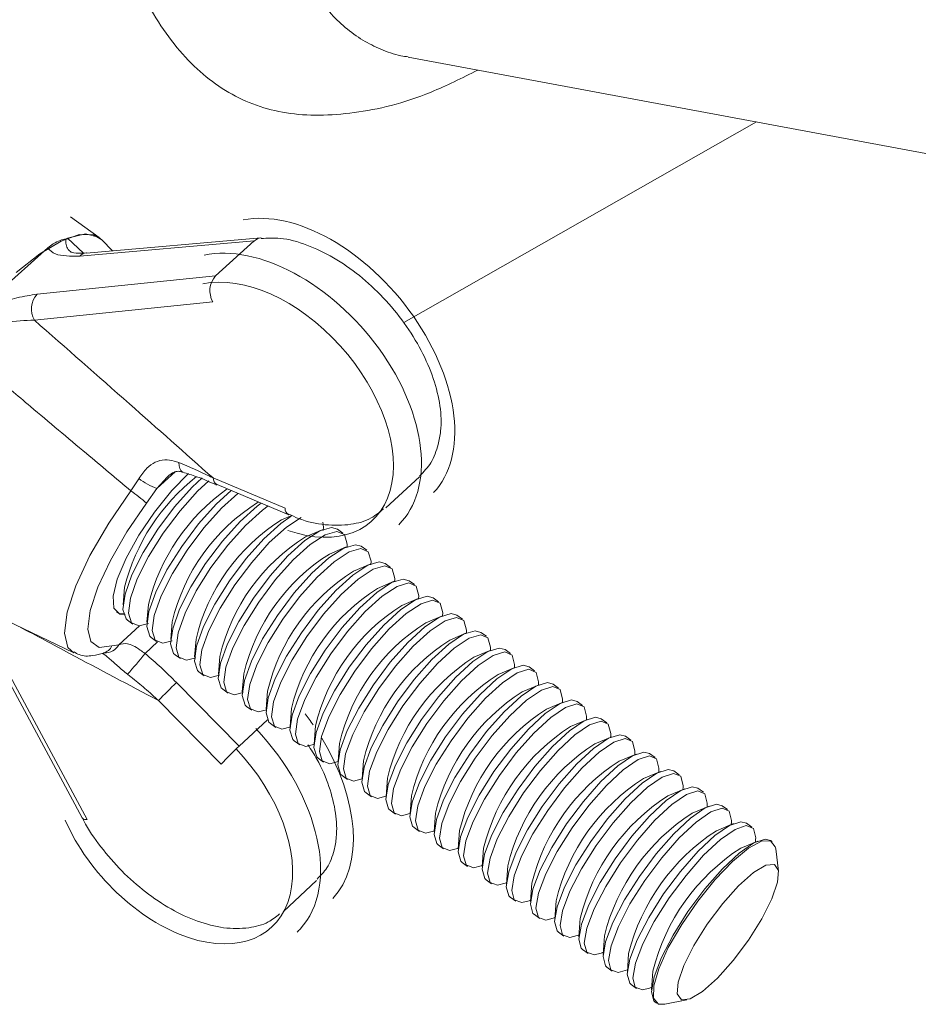
# Model space of a CAD drawing. Units: millimetres. Extents: x 0 to 8820, y 0 to 6237.
# Drawn here: x 1483 to 1610, y 1666 to 1805 of the extents above; entities that cross this region are included whole.
import ezdxf

# ---------------------------------------------------------------- set-up
doc = ezdxf.new("R2010")
doc.units = ezdxf.units.MM
doc.linetypes.add('SLD-Solid', pattern=[0])
doc.layers.add('ACO_DRAINAGE', color=7, linetype='SLD-Solid')

# ---------------------------------------------------------------- blocks, each defined once
blk = doc.blocks.new('ACO - 44344 - ISO')
at = {"layer": 'ACO_DRAINAGE', "linetype": 'SLD-Solid', "lineweight": 0}
for p, q in [((1342.59, 1696.28), (1548.67, 1657.95)), ((1341.98, 1658.87), (1391.69, 1687.15)), ((1299.08, 1670.85), (1295.04, 1673.75)), ((1297.15, 1671.37), (1294.63, 1670.77)), ((1299, 1670.9), (1297.15, 1671.37)), ((1293.71, 1670.36), (1290.7, 1668.55)), ((1296.27, 1671.27), (1293.71, 1670.36)), ((1294.4, 1670.69), (1294.63, 1670.77)), ((1294.63, 1670.77), (1296.85, 1668.67)), ((1298.28, 1671.24), (1296.27, 1671.27)), ((1320.91, 1670.37), (1296.33, 1668.24)), ((1321.87, 1670.8), (1297.29, 1668.67)), ((1299.43, 1670.55), (1298.28, 1671.24)), ((1299.43, 1670.55), (1299, 1670.9)), ((1300.94, 1668.98), (1299.43, 1670.55)), ((1320.91, 1670.37), (1315.47, 1665.45)), ((1291.84, 1669.38), (1281.9, 1660.48)), ((1290.7, 1668.55), (1287.37, 1665.9)), ((1290.33, 1662.85), (1315.47, 1665.45)), ((1315.09, 1661.78), (1289.94, 1659.21)), ((1310.31, 1639.13), (1310.34, 1638.66)), ((1310.34, 1638.66), (1310.43, 1638.28)), ((1310.43, 1638.28), (1310.58, 1637.99)), ((1303.54, 1635.15), (1304.67, 1636.85)), ((1309.76, 1637.81), (1307.2, 1635.47)), ((1308.64, 1637.08), (1307.2, 1635.47)), ((1311.68, 1637.58), (1309.33, 1635.17)), ((1310.58, 1637.99), (1310.79, 1637.81)), ((1310.79, 1637.81), (1310.86, 1637.78)), ((1310.86, 1637.78), (1310.89, 1637.77)), ((1312.19, 1635.66), (1313.58, 1636.97)), ((1315.13, 1636.95), (1325.27, 1632.7)), ((1339.47, 1632.74), (1344.21, 1637.12)), ((1307.2, 1635.47), (1305.74, 1633.39)), ((1309.7, 1632.89), (1312.19, 1635.66)), ((1312.95, 1635.11), (1314.51, 1636.57)), ((1315.65, 1636.03), (1315.69, 1636.02)), ((1315.69, 1636.02), (1325.81, 1631.77)), ((1300.42, 1630.6), (1303.54, 1635.15)), ((1309.33, 1635.17), (1306.89, 1632.15)), ((1310.47, 1632.34), (1312.95, 1635.11)), ((1315.55, 1633.24), (1317.68, 1635.18)), ((1316.32, 1632.69), (1318.63, 1634.78)), ((1305.74, 1633.39), (1302.98, 1629.37)), ((1307.33, 1629.74), (1309.7, 1632.89)), ((1313.07, 1630.47), (1315.55, 1633.24)), ((1313.83, 1629.92), (1316.32, 1632.69)), ((1318.92, 1630.81), (1321.32, 1632.97)), ((1321.32, 1632.97), (1321.9, 1633.41)), ((1321.57, 1633.55), (1321.41, 1633.48)), ((1322.08, 1632.42), (1322.87, 1633.01)), ((1306.89, 1632.15), (1304.67, 1628.89)), ((1308.09, 1629.19), (1310.47, 1632.34)), ((1319.68, 1630.27), (1322.08, 1632.42)), ((1324.68, 1630.55), (1326.12, 1631.55)), ((1326.21, 1631.68), (1324.78, 1631.07)), ((1325.45, 1630), (1327.55, 1631.37)), ((1325.77, 1631.79), (1325.81, 1631.77)), ((1297.77, 1626.04), (1300.42, 1630.6)), ((1305.27, 1626.45), (1307.33, 1629.74)), ((1310.7, 1627.31), (1313.07, 1630.47)), ((1311.46, 1626.76), (1313.83, 1629.92)), ((1316.43, 1628.04), (1318.92, 1630.81)), ((1317.2, 1627.49), (1319.68, 1630.27)), ((1322.29, 1628.39), (1324.68, 1630.55)), ((1323.05, 1627.84), (1325.45, 1630)), ((1330.16, 1629.5), (1331.81, 1629.98)), ((1330.58, 1630.7), (1330.66, 1630.04)), ((1330.66, 1630.04), (1330.64, 1629.53)), ((1331.81, 1629.98), (1332.64, 1629.74)), ((1333.4, 1629.19), (1332.64, 1629.74)), ((1302.98, 1629.37), (1300.65, 1625.34)), ((1304.67, 1628.89), (1302.87, 1625.65)), ((1306.03, 1625.9), (1308.09, 1629.19)), ((1319.8, 1625.61), (1322.29, 1628.39)), ((1328.05, 1628.12), (1330.16, 1629.5)), ((1330.48, 1629.65), (1328.16, 1628.65)), ((1328.82, 1627.57), (1330.92, 1628.95)), ((1330.92, 1628.95), (1332.57, 1629.43)), ((1332.57, 1629.43), (1333.63, 1628.97)), ((1333.63, 1628.97), (1334.02, 1627.62)), ((1308.63, 1624.02), (1310.7, 1627.31)), ((1314.06, 1624.88), (1316.43, 1628.04)), ((1314.82, 1624.33), (1317.2, 1627.49)), ((1320.57, 1625.06), (1323.05, 1627.84)), ((1325.66, 1625.96), (1328.05, 1628.12)), ((1326.42, 1625.41), (1328.82, 1627.57)), ((1331.43, 1625.69), (1333.53, 1627.07)), ((1333.87, 1627.23), (1331.54, 1626.23)), ((1333.53, 1627.07), (1335.18, 1627.55)), ((1334.02, 1627.62), (1334, 1627.13)), ((1334.3, 1626.52), (1335.94, 1627.01)), ((1335.18, 1627.55), (1336, 1627.32)), ((1335.94, 1627.01), (1337, 1626.55)), ((1336.77, 1626.77), (1336, 1627.32)), ((1267.27, 1625.8), (1295.49, 1612.32)), ((1295.78, 1621.76), (1297.77, 1626.04)), ((1302.87, 1625.65), (1301.62, 1622.7)), ((1303.69, 1623.3), (1305.27, 1626.45)), ((1304.45, 1622.75), (1306.03, 1625.9)), ((1309.4, 1623.47), (1311.46, 1626.76)), ((1317.43, 1622.45), (1319.8, 1625.61)), ((1323.18, 1623.18), (1325.66, 1625.96)), ((1329.04, 1623.53), (1331.43, 1625.69)), ((1332.19, 1625.14), (1334.3, 1626.52)), ((1337, 1626.55), (1337.38, 1625.21)), ((1300.65, 1625.34), (1298.88, 1621.56)), ((1312, 1621.59), (1314.06, 1624.88)), ((1312.76, 1621.04), (1314.82, 1624.33)), ((1318.19, 1621.9), (1320.57, 1625.06)), ((1323.94, 1622.63), (1326.42, 1625.41)), ((1329.8, 1622.98), (1332.19, 1625.14)), ((1334.8, 1623.26), (1336.91, 1624.65)), ((1337.26, 1624.81), (1334.92, 1623.81)), ((1336.91, 1624.65), (1338.55, 1625.13)), ((1337.38, 1625.21), (1337.36, 1624.73)), ((1337.67, 1624.1), (1339.31, 1624.58)), ((1338.55, 1625.13), (1339.37, 1624.9)), ((1339.31, 1624.58), (1340.36, 1624.13)), ((1340.13, 1624.35), (1339.37, 1624.9)), ((1302.72, 1620.55), (1303.69, 1623.3)), ((1307.05, 1620.87), (1308.63, 1624.02)), ((1307.81, 1620.32), (1309.4, 1623.47)), ((1320.8, 1620.02), (1323.18, 1623.18)), ((1326.55, 1620.75), (1329.04, 1623.53)), ((1327.32, 1620.2), (1329.8, 1622.98)), ((1332.41, 1621.09), (1334.8, 1623.26)), ((1335.57, 1622.71), (1337.67, 1624.1)), ((1340.36, 1624.13), (1340.74, 1622.79)), ((1340.74, 1622.79), (1340.73, 1622.33)), ((1294.55, 1618.02), (1295.78, 1621.76)), ((1298.88, 1621.56), (1297.8, 1618.26)), ((1301.62, 1622.7), (1301.04, 1620.28)), ((1302.66, 1621.56), (1302.45, 1619.05)), ((1303.48, 1620), (1304.45, 1622.75)), ((1310.41, 1618.44), (1312, 1621.59)), ((1315.37, 1619.16), (1317.43, 1622.45)), ((1316.13, 1618.61), (1318.19, 1621.9)), ((1321.57, 1619.46), (1323.94, 1622.63)), ((1333.18, 1620.54), (1335.57, 1622.71)), ((1338.18, 1620.83), (1340.28, 1622.22)), ((1340.65, 1622.39), (1338.31, 1621.39)), ((1338.95, 1620.28), (1341.05, 1621.67)), ((1340.28, 1622.22), (1341.92, 1622.7)), ((1341.05, 1621.67), (1342.69, 1622.15)), ((1341.92, 1622.7), (1342.74, 1622.47)), ((1342.69, 1622.15), (1343.73, 1621.71)), ((1343.51, 1621.93), (1342.74, 1622.47)), ((1343.73, 1621.71), (1344.11, 1620.36)), ((1301.04, 1620.28), (1301.16, 1618.58)), ((1302.43, 1618.42), (1302.72, 1620.55)), ((1303.19, 1617.87), (1303.48, 1620)), ((1306.08, 1618.12), (1307.05, 1620.87)), ((1306.84, 1617.57), (1307.81, 1620.32)), ((1311.17, 1617.89), (1312.76, 1621.04)), ((1318.74, 1616.72), (1320.8, 1620.02)), ((1324.18, 1617.58), (1326.55, 1620.75)), ((1324.94, 1617.03), (1327.32, 1620.2)), ((1329.93, 1618.31), (1332.41, 1621.09)), ((1330.7, 1617.76), (1333.18, 1620.54)), ((1335.8, 1618.66), (1338.18, 1620.83)), ((1336.56, 1618.11), (1338.95, 1620.28)), ((1343.66, 1619.79), (1345.3, 1620.28)), ((1344.11, 1620.36), (1344.09, 1619.92)), ((1345.3, 1620.28), (1346.12, 1620.05)), ((1346.88, 1619.5), (1346.12, 1620.05)), ((1280.25, 1619.6), (1296.66, 1589.06)), ((1281.03, 1619.23), (1297.38, 1588.8)), ((1306.01, 1619.12), (1305.8, 1616.61)), ((1313.78, 1616.01), (1315.37, 1619.16)), ((1314.54, 1615.46), (1316.13, 1618.61)), ((1319.5, 1616.17), (1321.57, 1619.46)), ((1333.31, 1615.87), (1335.8, 1618.66)), ((1341.57, 1618.4), (1343.66, 1619.79)), ((1344.04, 1619.96), (1341.7, 1618.96)), ((1342.33, 1617.84), (1344.43, 1619.23)), ((1344.43, 1619.23), (1346.06, 1619.73)), ((1346.06, 1619.73), (1347.11, 1619.28)), ((1347.11, 1619.28), (1347.48, 1617.94)), ((1294.18, 1615.06), (1294.55, 1618.02)), ((1297.8, 1618.26), (1297.46, 1615.64)), ((1301.16, 1618.58), (1301.98, 1617.75)), ((1301.85, 1617.85), (1301.51, 1618.02)), ((1302.56, 1617.78), (1301.85, 1617.85)), ((1301.98, 1617.75), (1302.75, 1617.69)), ((1302.86, 1617.08), (1302.43, 1618.42)), ((1303.61, 1616.53), (1303.19, 1617.87)), ((1305.79, 1615.99), (1306.08, 1618.12)), ((1306.55, 1615.45), (1306.84, 1617.57)), ((1309.43, 1615.69), (1310.41, 1618.44)), ((1310.2, 1615.14), (1311.17, 1617.89)), ((1322.11, 1614.29), (1324.18, 1617.58)), ((1327.56, 1615.14), (1329.93, 1618.31)), ((1328.32, 1614.59), (1330.7, 1617.76)), ((1334.08, 1615.32), (1336.56, 1618.11)), ((1339.18, 1616.22), (1341.57, 1618.4)), ((1339.95, 1615.67), (1342.33, 1617.84)), ((1344.95, 1615.96), (1347.05, 1617.35)), ((1347.44, 1617.53), (1345.09, 1616.53)), ((1347.05, 1617.35), (1348.68, 1617.84)), ((1347.48, 1617.94), (1347.46, 1617.52)), ((1347.81, 1616.8), (1349.44, 1617.29)), ((1348.68, 1617.84), (1349.49, 1617.62)), ((1349.44, 1617.29), (1350.48, 1616.85)), ((1350.26, 1617.07), (1349.49, 1617.62)), ((1301.86, 1613.43), (1304.77, 1616.1)), ((1303.07, 1616.89), (1302.86, 1617.08)), ((1303.07, 1616.89), (1303.82, 1616.34)), ((1304.71, 1616.1), (1303.61, 1616.53)), ((1306.04, 1616.43), (1304.71, 1616.1)), ((1306.21, 1614.66), (1305.79, 1615.99)), ((1309.36, 1616.68), (1309.16, 1614.16)), ((1312.8, 1613.26), (1313.78, 1616.01)), ((1317.15, 1613.58), (1318.74, 1616.72)), ((1317.91, 1613.02), (1319.5, 1616.17)), ((1322.87, 1613.74), (1324.94, 1617.03)), ((1330.94, 1612.7), (1333.31, 1615.87)), ((1336.7, 1613.43), (1339.18, 1616.22)), ((1342.57, 1613.78), (1344.95, 1615.96)), ((1345.72, 1615.41), (1347.81, 1616.8)), ((1350.48, 1616.85), (1350.85, 1615.51)), ((1294.67, 1613.07), (1294.18, 1615.06)), ((1297.46, 1615.64), (1297.89, 1613.88)), ((1306.41, 1614.47), (1306.21, 1614.66)), ((1306.41, 1614.47), (1307.17, 1613.92)), ((1306.96, 1614.11), (1306.55, 1615.45)), ((1309.14, 1613.57), (1309.43, 1615.69)), ((1309.9, 1613.02), (1310.2, 1615.14)), ((1313.56, 1612.71), (1314.54, 1615.46)), ((1325.49, 1611.85), (1327.56, 1615.14)), ((1326.25, 1611.3), (1328.32, 1614.59)), ((1331.7, 1612.15), (1334.08, 1615.32)), ((1337.46, 1612.88), (1339.95, 1615.67)), ((1343.33, 1613.23), (1345.72, 1615.41)), ((1348.34, 1613.52), (1350.43, 1614.91)), ((1350.84, 1615.1), (1348.48, 1614.1)), ((1350.43, 1614.91), (1352.06, 1615.41)), ((1350.85, 1615.51), (1350.84, 1615.11)), ((1350.84, 1615.1), (1350.84, 1615.11)), ((1351.2, 1614.36), (1352.83, 1614.86)), ((1352.06, 1615.41), (1352.87, 1615.19)), ((1352.83, 1614.86), (1353.86, 1614.42)), ((1353.64, 1614.64), (1352.87, 1615.19)), ((1295.49, 1612.32), (1294.67, 1613.07)), ((1297.89, 1613.88), (1299.05, 1613.07)), ((1299.05, 1613.07), (1300.88, 1613.27)), ((1300.88, 1613.27), (1301.86, 1613.43)), ((1307.31, 1613.83), (1305.54, 1612.2)), ((1308.05, 1613.67), (1306.96, 1614.11)), ((1309.37, 1614.01), (1308.05, 1613.67)), ((1309.56, 1612.23), (1309.14, 1613.57)), ((1312.5, 1611.14), (1312.8, 1613.26)), ((1312.72, 1614.24), (1312.52, 1611.72)), ((1316.16, 1610.83), (1317.15, 1613.58)), ((1320.52, 1611.14), (1322.11, 1614.29)), ((1321.28, 1610.59), (1322.87, 1613.74)), ((1334.32, 1610.26), (1336.7, 1613.43)), ((1340.09, 1610.99), (1342.57, 1613.78)), ((1340.85, 1610.44), (1343.33, 1613.23)), ((1345.96, 1611.34), (1348.34, 1613.52)), ((1349.11, 1612.97), (1351.2, 1614.36)), ((1353.86, 1614.42), (1354.23, 1613.08)), ((1354.23, 1613.08), (1354.21, 1612.69)), ((1309.76, 1612.04), (1309.56, 1612.23)), ((1309.76, 1612.04), (1310.52, 1611.49)), ((1310.32, 1611.68), (1309.9, 1613.02)), ((1311.4, 1611.25), (1310.32, 1611.68)), ((1313.26, 1610.59), (1313.56, 1612.71)), ((1316.08, 1611.8), (1315.88, 1609.27)), ((1316.92, 1610.28), (1317.91, 1613.02)), ((1323.89, 1608.7), (1325.49, 1611.85)), ((1328.87, 1609.41), (1330.94, 1612.7)), ((1329.63, 1608.85), (1331.7, 1612.15)), ((1335.09, 1609.71), (1337.46, 1612.88)), ((1346.73, 1610.78), (1349.11, 1612.97)), ((1351.73, 1611.08), (1353.82, 1612.48)), ((1354.24, 1612.67), (1351.88, 1611.67)), ((1352.5, 1610.52), (1354.59, 1611.92)), ((1353.82, 1612.48), (1355.45, 1612.98)), ((1354.21, 1612.66), (1354.21, 1612.69)), ((1354.59, 1611.92), (1356.22, 1612.42)), ((1355.45, 1612.98), (1356.26, 1612.75)), ((1356.22, 1612.42), (1357.25, 1611.99)), ((1357.02, 1612.2), (1356.26, 1612.75)), ((1357.25, 1611.99), (1357.61, 1610.65)), ((1312.7, 1611.58), (1311.4, 1611.25)), ((1312.91, 1609.8), (1312.5, 1611.14)), ((1313.67, 1609.25), (1313.26, 1610.59)), ((1315.86, 1608.7), (1316.16, 1610.83)), ((1316.62, 1608.15), (1316.92, 1610.28)), ((1319.53, 1608.39), (1320.52, 1611.14)), ((1320.29, 1607.84), (1321.28, 1610.59)), ((1324.66, 1608.15), (1326.25, 1611.3)), ((1337.71, 1607.81), (1340.09, 1610.99)), ((1338.48, 1607.26), (1340.85, 1610.44)), ((1343.48, 1608.54), (1345.96, 1611.34)), ((1344.25, 1607.99), (1346.73, 1610.78)), ((1349.35, 1608.89), (1351.73, 1611.08)), ((1350.12, 1608.34), (1352.5, 1610.52)), ((1357.21, 1610.04), (1358.84, 1610.54)), ((1357.61, 1610.65), (1357.59, 1610.28)), ((1357.59, 1610.21), (1357.59, 1610.28)), ((1358.84, 1610.54), (1359.64, 1610.32)), ((1360.41, 1609.77), (1359.64, 1610.32)), ((1313.12, 1609.61), (1312.91, 1609.8)), ((1313.12, 1609.61), (1313.88, 1609.06)), ((1314.75, 1608.82), (1313.67, 1609.25)), ((1316.04, 1609.15), (1314.75, 1608.82)), ((1319.44, 1609.35), (1319.24, 1606.81)), ((1327.27, 1606.26), (1328.87, 1609.41)), ((1332.25, 1606.96), (1334.32, 1610.26)), ((1333.02, 1606.41), (1335.09, 1609.71)), ((1346.87, 1606.1), (1349.35, 1608.89)), ((1355.13, 1608.63), (1357.21, 1610.04)), ((1357.65, 1610.24), (1355.28, 1609.24)), ((1355.9, 1608.08), (1357.98, 1609.48)), ((1357.98, 1609.48), (1359.61, 1609.99)), ((1359.61, 1609.99), (1360.63, 1609.55)), ((1360.63, 1609.55), (1360.99, 1608.22)), ((1309.97, 1608.11), (1318.8, 1599.16)), ((1316.27, 1607.37), (1315.86, 1608.7)), ((1317.03, 1606.82), (1316.62, 1608.15)), ((1319.23, 1606.27), (1319.53, 1608.39)), ((1319.99, 1605.72), (1320.29, 1607.84)), ((1322.9, 1605.95), (1323.89, 1608.7)), ((1323.66, 1605.4), (1324.66, 1608.15)), ((1328.03, 1605.7), (1329.63, 1608.85)), ((1335.64, 1604.52), (1337.71, 1607.81)), ((1341.1, 1605.37), (1343.48, 1608.54)), ((1341.87, 1604.81), (1344.25, 1607.99)), ((1347.64, 1605.54), (1350.12, 1608.34)), ((1352.75, 1606.44), (1355.13, 1608.63)), ((1353.52, 1605.89), (1355.9, 1608.08)), ((1358.53, 1606.19), (1360.61, 1607.59)), ((1361.06, 1607.8), (1358.69, 1606.8)), ((1360.61, 1607.59), (1362.23, 1608.1)), ((1360.97, 1607.77), (1360.98, 1607.86)), ((1360.99, 1608.22), (1360.98, 1607.86)), ((1361.38, 1607.04), (1363, 1607.54)), ((1362.23, 1608.1), (1363.03, 1607.88)), ((1363, 1607.54), (1364.02, 1607.11)), ((1363.8, 1607.33), (1363.03, 1607.88)), ((1316.48, 1607.18), (1316.27, 1607.37)), ((1316.48, 1607.18), (1317.24, 1606.63)), ((1318.11, 1606.4), (1317.03, 1606.82)), ((1319.37, 1606.72), (1318.11, 1606.4)), ((1319.63, 1604.94), (1319.23, 1606.27)), ((1322.81, 1606.9), (1322.61, 1604.36)), ((1326.28, 1603.51), (1327.27, 1606.26)), ((1330.65, 1603.81), (1332.25, 1606.96)), ((1331.42, 1603.26), (1333.02, 1606.41)), ((1336.4, 1603.96), (1338.48, 1607.26)), ((1350.27, 1603.65), (1352.75, 1606.44)), ((1356.15, 1604), (1358.53, 1606.19)), ((1359.3, 1605.63), (1361.38, 1607.04)), ((1364.02, 1607.11), (1364.38, 1605.79)), ((1316.27, 1596.62), (1307.44, 1605.57)), ((1319.83, 1604.75), (1319.63, 1604.94)), ((1319.83, 1604.75), (1320.6, 1604.2)), ((1320.39, 1604.39), (1319.99, 1605.72)), ((1322.59, 1603.83), (1322.9, 1605.95)), ((1323.36, 1603.28), (1323.66, 1605.4)), ((1327.04, 1602.96), (1328.03, 1605.7)), ((1339.03, 1602.07), (1341.1, 1605.37)), ((1339.79, 1601.51), (1341.87, 1604.81)), ((1344.5, 1602.92), (1346.87, 1606.1)), ((1345.26, 1602.36), (1347.64, 1605.54)), ((1351.04, 1603.09), (1353.52, 1605.89)), ((1356.92, 1603.44), (1359.3, 1605.63)), ((1361.93, 1603.74), (1364.01, 1605.15)), ((1364.47, 1605.36), (1362.1, 1604.36)), ((1364.01, 1605.15), (1365.63, 1605.66)), ((1364.35, 1605.31), (1364.36, 1605.44)), ((1364.38, 1605.79), (1364.36, 1605.44)), ((1364.78, 1604.59), (1366.4, 1605.1)), ((1365.63, 1605.66), (1366.43, 1605.44)), ((1366.4, 1605.1), (1367.42, 1604.67)), ((1367.2, 1604.89), (1366.43, 1605.44)), ((1321.47, 1603.97), (1320.39, 1604.39)), ((1322.71, 1604.28), (1321.47, 1603.97)), ((1322.99, 1602.51), (1322.59, 1603.83)), ((1325.96, 1601.39), (1326.28, 1603.51)), ((1326.18, 1604.45), (1325.98, 1601.9)), ((1329.65, 1601.07), (1330.65, 1603.81)), ((1334.03, 1601.37), (1335.64, 1604.52)), ((1334.8, 1600.81), (1336.4, 1603.96)), ((1347.89, 1600.47), (1350.27, 1603.65)), ((1353.67, 1601.19), (1356.15, 1604)), ((1354.44, 1600.64), (1356.92, 1603.44)), ((1359.55, 1601.54), (1361.93, 1603.74)), ((1362.7, 1603.18), (1364.78, 1604.59)), ((1367.42, 1604.67), (1367.76, 1603.35)), ((1367.76, 1603.35), (1367.75, 1603.02)), ((1322.78, 1602.85), (1318.8, 1599.16)), ((1323.2, 1602.32), (1322.99, 1602.51)), ((1323.2, 1602.32), (1323.96, 1601.76)), ((1323.76, 1601.95), (1323.36, 1603.28)), ((1324.83, 1601.53), (1323.76, 1601.95)), ((1326.73, 1600.84), (1327.04, 1602.96)), ((1329.55, 1602), (1329.35, 1599.44)), ((1330.42, 1600.51), (1331.42, 1603.26)), ((1337.42, 1598.92), (1339.03, 1602.07)), ((1342.42, 1599.62), (1344.5, 1602.92)), ((1343.19, 1599.06), (1345.26, 1602.36)), ((1348.66, 1599.91), (1351.04, 1603.09)), ((1360.32, 1600.99), (1362.7, 1603.18)), ((1365.33, 1601.29), (1367.41, 1602.7)), ((1367.89, 1602.92), (1365.51, 1601.92)), ((1366.11, 1600.73), (1368.18, 1602.14)), ((1367.41, 1602.7), (1369.03, 1603.21)), ((1367.74, 1602.86), (1367.75, 1603.02)), ((1368.18, 1602.14), (1369.8, 1602.66)), ((1369.03, 1603.21), (1369.82, 1603)), ((1369.8, 1602.66), (1370.81, 1602.23)), ((1370.59, 1602.44), (1369.82, 1603)), ((1370.81, 1602.23), (1371.16, 1600.91)), ((1326.06, 1601.85), (1324.83, 1601.53)), ((1326.36, 1600.07), (1325.96, 1601.39)), ((1327.12, 1599.52), (1326.73, 1600.84)), ((1329.34, 1598.95), (1329.65, 1601.07)), ((1333.03, 1598.62), (1334.03, 1601.37)), ((1333.8, 1598.07), (1334.8, 1600.81)), ((1338.19, 1598.36), (1339.79, 1601.51)), ((1351.29, 1598.01), (1353.67, 1601.19)), ((1352.06, 1597.46), (1354.44, 1600.64)), ((1357.07, 1598.74), (1359.55, 1601.54)), ((1357.85, 1598.18), (1360.32, 1600.99)), ((1362.96, 1599.09), (1365.33, 1601.29)), ((1363.73, 1598.53), (1366.11, 1600.73)), ((1370.82, 1600.25), (1372.43, 1600.76)), ((1371.13, 1600.41), (1371.15, 1600.59)), ((1371.16, 1600.91), (1371.15, 1600.59)), ((1372.43, 1600.76), (1373.22, 1600.55)), ((1326.56, 1599.88), (1326.36, 1600.07)), ((1326.56, 1599.88), (1327.33, 1599.33)), ((1328.19, 1599.1), (1327.12, 1599.52)), ((1329.41, 1599.41), (1328.19, 1599.1)), ((1330.1, 1598.4), (1330.42, 1600.51)), ((1332.93, 1599.54), (1332.73, 1596.98)), ((1340.81, 1596.47), (1342.42, 1599.62)), ((1345.81, 1597.16), (1347.89, 1600.47)), ((1346.58, 1596.61), (1348.66, 1599.91)), ((1368.74, 1598.83), (1370.82, 1600.25)), ((1371.31, 1600.48), (1368.92, 1599.48)), ((1369.51, 1598.28), (1371.59, 1599.69)), ((1371.59, 1599.69), (1373.2, 1600.21)), ((1373.2, 1600.21), (1374.21, 1599.79)), ((1373.99, 1600), (1373.22, 1600.55)), ((1374.21, 1599.79), (1374.55, 1598.46)), ((1329.73, 1597.63), (1329.34, 1598.95)), ((1330.49, 1597.08), (1330.1, 1598.4)), ((1332.72, 1596.5), (1333.03, 1598.62)), ((1333.48, 1595.95), (1333.8, 1598.07)), ((1336.42, 1596.17), (1337.42, 1598.92)), ((1337.18, 1595.62), (1338.19, 1598.36)), ((1341.58, 1595.91), (1343.19, 1599.06)), ((1349.21, 1594.71), (1351.29, 1598.01)), ((1354.7, 1595.56), (1357.07, 1598.74)), ((1355.47, 1595), (1357.85, 1598.18)), ((1360.48, 1596.28), (1362.96, 1599.09)), ((1361.25, 1595.73), (1363.73, 1598.53)), ((1366.37, 1596.63), (1368.74, 1598.83)), ((1367.14, 1596.08), (1369.51, 1598.28)), ((1372.15, 1596.38), (1374.23, 1597.8)), ((1374.73, 1598.03), (1372.34, 1597.03)), ((1374.23, 1597.8), (1375.83, 1598.31)), ((1374.53, 1597.95), (1374.54, 1598.17)), ((1374.55, 1598.46), (1374.54, 1598.17)), ((1375.83, 1598.31), (1376.63, 1598.11)), ((1377.4, 1597.55), (1376.63, 1598.11)), ((1329.93, 1597.44), (1329.73, 1597.63)), ((1329.93, 1597.44), (1330.7, 1596.89)), ((1331.56, 1596.66), (1330.49, 1597.08)), ((1332.76, 1596.97), (1331.56, 1596.66)), ((1333.1, 1595.19), (1332.72, 1596.5)), ((1336.3, 1597.08), (1336.11, 1594.52)), ((1339.8, 1593.72), (1340.81, 1596.47)), ((1344.2, 1594.01), (1345.81, 1597.16)), ((1344.97, 1593.46), (1346.58, 1596.61)), ((1349.98, 1594.15), (1352.06, 1597.46)), ((1363.89, 1593.82), (1366.37, 1596.63)), ((1372.93, 1595.82), (1375, 1597.24)), ((1375, 1597.24), (1376.6, 1597.76)), ((1376.6, 1597.76), (1377.62, 1597.34)), ((1377.62, 1597.34), (1377.95, 1596.02)), ((1333.31, 1595), (1333.1, 1595.19)), ((1333.87, 1594.63), (1333.48, 1595.95)), ((1336.1, 1594.06), (1336.42, 1596.17)), ((1336.86, 1593.5), (1337.18, 1595.62)), ((1340.57, 1593.17), (1341.58, 1595.91)), ((1352.62, 1592.25), (1354.7, 1595.56)), ((1358.1, 1593.1), (1360.48, 1596.28)), ((1358.88, 1592.54), (1361.25, 1595.73)), ((1364.66, 1593.27), (1367.14, 1596.08)), ((1369.78, 1594.17), (1372.15, 1596.38)), ((1370.56, 1593.62), (1372.93, 1595.82)), ((1375.57, 1593.92), (1377.64, 1595.34)), ((1378.15, 1595.59), (1375.76, 1594.58)), ((1377.64, 1595.34), (1379.24, 1595.86)), ((1377.92, 1595.49), (1377.94, 1595.74)), ((1377.95, 1596.02), (1377.94, 1595.74)), ((1378.41, 1594.79), (1380.01, 1595.31)), ((1379.24, 1595.86), (1380.03, 1595.66)), ((1380.01, 1595.31), (1381.02, 1594.89)), ((1380.8, 1595.1), (1380.03, 1595.66)), ((1333.31, 1595), (1334.07, 1594.45)), ((1334.93, 1594.22), (1333.87, 1594.63)), ((1336.11, 1594.52), (1334.93, 1594.22)), ((1336.48, 1592.74), (1336.1, 1594.06)), ((1336.11, 1594.52), (1336.11, 1594.52)), ((1339.48, 1591.61), (1339.8, 1593.72)), ((1339.69, 1594.62), (1339.49, 1592.06)), ((1343.19, 1591.27), (1344.2, 1594.01)), ((1347.6, 1591.56), (1349.21, 1594.71)), ((1348.37, 1591), (1349.98, 1594.15)), ((1353.39, 1591.69), (1355.47, 1595)), ((1361.51, 1590.64), (1363.89, 1593.82)), ((1367.31, 1591.36), (1369.78, 1594.17)), ((1368.08, 1590.8), (1370.56, 1593.62)), ((1373.2, 1591.71), (1375.57, 1593.92)), ((1376.34, 1593.36), (1378.41, 1594.79)), ((1381.02, 1594.89), (1381.35, 1593.57)), ((1336.68, 1592.56), (1336.48, 1592.74)), ((1336.68, 1592.56), (1337.45, 1592)), ((1337.25, 1592.19), (1336.86, 1593.5)), ((1340.25, 1591.05), (1340.57, 1593.17)), ((1343.96, 1590.72), (1344.97, 1593.46)), ((1351, 1589.1), (1352.62, 1592.25)), ((1356.02, 1589.79), (1358.1, 1593.1)), ((1356.79, 1589.23), (1358.88, 1592.54)), ((1362.29, 1590.08), (1364.66, 1593.27)), ((1373.97, 1591.16), (1376.34, 1593.36)), ((1378.99, 1591.46), (1381.05, 1592.88)), ((1381.58, 1593.14), (1379.18, 1592.13)), ((1379.76, 1590.9), (1381.83, 1592.33)), ((1381.05, 1592.88), (1382.65, 1593.41)), ((1381.32, 1593.03), (1381.34, 1593.31)), ((1381.35, 1593.57), (1381.34, 1593.31)), ((1381.83, 1592.33), (1383.43, 1592.85)), ((1382.65, 1593.41), (1383.44, 1593.2)), ((1383.43, 1592.85), (1384.43, 1592.44)), ((1384.21, 1592.65), (1383.44, 1593.2)), ((1384.43, 1592.44), (1384.76, 1591.12)), ((1338.3, 1591.78), (1337.25, 1592.19)), ((1339.47, 1592.08), (1338.3, 1591.78)), ((1339.47, 1592.08), (1339.5, 1592.09)), ((1339.86, 1590.3), (1339.48, 1591.61)), ((1340.63, 1589.74), (1340.25, 1591.05)), ((1342.87, 1589.16), (1343.19, 1591.27)), ((1343.07, 1592.16), (1342.88, 1589.59)), ((1346.59, 1588.82), (1347.6, 1591.56)), ((1347.36, 1588.26), (1348.37, 1591)), ((1351.77, 1588.54), (1353.39, 1591.69)), ((1364.93, 1588.17), (1367.31, 1591.36)), ((1370.72, 1588.9), (1373.2, 1591.71)), ((1371.5, 1588.34), (1373.97, 1591.16)), ((1376.62, 1589.25), (1378.99, 1591.46)), ((1377.39, 1588.69), (1379.76, 1590.9)), ((1384.47, 1590.43), (1386.07, 1590.95)), ((1384.73, 1590.56), (1384.75, 1590.87)), ((1384.76, 1591.12), (1384.75, 1590.87)), ((1386.07, 1590.95), (1386.85, 1590.75)), ((1340.06, 1590.11), (1339.86, 1590.3)), ((1340.06, 1590.11), (1340.83, 1589.56)), ((1341.68, 1589.33), (1340.63, 1589.74)), ((1342.83, 1589.63), (1341.68, 1589.33)), ((1342.83, 1589.63), (1342.88, 1589.65)), ((1343.63, 1588.6), (1343.96, 1590.72)), ((1346.46, 1589.7), (1346.27, 1587.12)), ((1354.4, 1586.64), (1356.02, 1589.79)), ((1359.43, 1587.33), (1361.51, 1590.64)), ((1360.2, 1586.77), (1362.29, 1590.08)), ((1365.7, 1587.61), (1368.08, 1590.8)), ((1382.41, 1589), (1384.47, 1590.43)), ((1385.01, 1590.68), (1382.61, 1589.68)), ((1383.18, 1588.44), (1385.25, 1589.87)), ((1385.25, 1589.87), (1386.84, 1590.4)), ((1386.84, 1590.4), (1387.84, 1589.99)), ((1387.63, 1590.2), (1386.85, 1590.75)), ((1387.84, 1589.99), (1388.17, 1588.67)), ((1343.24, 1587.85), (1342.87, 1589.16)), ((1344.01, 1587.29), (1343.63, 1588.6)), ((1346.26, 1586.71), (1346.59, 1588.82)), ((1347.02, 1586.15), (1347.36, 1588.26)), ((1349.98, 1586.36), (1351, 1589.1)), ((1350.75, 1585.8), (1351.77, 1588.54)), ((1355.17, 1586.08), (1356.79, 1589.23)), ((1362.84, 1584.87), (1364.93, 1588.17)), ((1368.34, 1585.71), (1370.72, 1588.9)), ((1369.12, 1585.15), (1371.5, 1588.34)), ((1374.14, 1586.43), (1376.62, 1589.25)), ((1374.92, 1585.87), (1377.39, 1588.69)), ((1380.04, 1586.78), (1382.41, 1589)), ((1380.82, 1586.23), (1383.18, 1588.44)), ((1388.45, 1588.23), (1386.04, 1587.22)), ((1387.89, 1587.96), (1389.49, 1588.49)), ((1388.13, 1588.1), (1388.16, 1588.44)), ((1388.17, 1588.67), (1388.16, 1588.44)), ((1389.49, 1588.49), (1390.27, 1588.29)), ((1391.04, 1587.74), (1390.27, 1588.29)), ((1343.44, 1587.66), (1343.24, 1587.85)), ((1343.44, 1587.66), (1344.21, 1587.11)), ((1345.06, 1586.89), (1344.01, 1587.29)), ((1346.19, 1587.18), (1345.06, 1586.89)), ((1346.19, 1587.18), (1346.28, 1587.22)), ((1346.63, 1585.4), (1346.26, 1586.71)), ((1349.85, 1587.23), (1349.66, 1584.65)), ((1357.81, 1584.18), (1359.43, 1587.33)), ((1358.58, 1583.62), (1360.2, 1586.77)), ((1363.61, 1584.31), (1365.7, 1587.61)), ((1377.57, 1583.96), (1380.04, 1586.78)), ((1385.83, 1586.53), (1387.89, 1587.96)), ((1386.61, 1585.97), (1388.67, 1587.41)), ((1388.67, 1587.41), (1390.26, 1587.94)), ((1390.26, 1587.94), (1391.26, 1587.53)), ((1391.26, 1587.53), (1391.58, 1586.22)), ((1346.83, 1585.21), (1346.63, 1585.4)), ((1347.4, 1584.84), (1347.02, 1586.15)), ((1349.65, 1584.25), (1349.98, 1586.36)), ((1350.42, 1583.69), (1350.75, 1585.8)), ((1353.38, 1583.9), (1354.4, 1586.64)), ((1354.15, 1583.34), (1355.17, 1586.08)), ((1366.26, 1582.4), (1368.34, 1585.71)), ((1371.76, 1583.24), (1374.14, 1586.43)), ((1372.54, 1582.68), (1374.92, 1585.87)), ((1378.34, 1583.4), (1380.82, 1586.23)), ((1383.47, 1584.32), (1385.83, 1586.53)), ((1384.24, 1583.76), (1386.61, 1585.97)), ((1389.26, 1584.07), (1391.32, 1585.5)), ((1391.88, 1585.77), (1389.47, 1584.77)), ((1390.55, 1584.74), (1392.39, 1585.73)), ((1391.32, 1585.5), (1392.91, 1586.03)), ((1391.54, 1585.63), (1391.57, 1586)), ((1391.58, 1586.22), (1391.57, 1586)), ((1392.39, 1585.73), (1393.69, 1585.8)), ((1392.91, 1586.03), (1393.69, 1585.84)), ((1393.9, 1585.69), (1393.69, 1585.84)), ((1393.69, 1585.8), (1394.35, 1584.93)), ((1346.83, 1585.21), (1347.59, 1584.66)), ((1348.44, 1584.44), (1347.4, 1584.84)), ((1349.55, 1584.73), (1348.44, 1584.44)), ((1349.55, 1584.73), (1349.67, 1584.77)), ((1350.02, 1582.94), (1349.65, 1584.25)), ((1353.24, 1584.76), (1353.06, 1582.17)), ((1356.79, 1581.44), (1357.81, 1584.18)), ((1361.22, 1581.71), (1362.84, 1584.87)), ((1361.99, 1581.15), (1363.61, 1584.31)), ((1367.03, 1581.84), (1369.12, 1585.15)), ((1375.19, 1580.77), (1377.57, 1583.96)), ((1380.99, 1581.49), (1383.47, 1584.32)), ((1386.9, 1581.85), (1389.26, 1584.07)), ((1388.31, 1582.89), (1390.55, 1584.74)), ((1394.35, 1584.93), (1394.4, 1584.67)), ((1394.8, 1581.53), (1394.4, 1584.67)), ((1350.21, 1582.76), (1350.02, 1582.94)), ((1350.21, 1582.76), (1350.98, 1582.2)), ((1350.79, 1582.39), (1350.42, 1583.69)), ((1353.04, 1581.79), (1353.38, 1583.9)), ((1353.81, 1581.23), (1354.15, 1583.34)), ((1357.56, 1580.88), (1358.58, 1583.62)), ((1369.67, 1579.93), (1371.76, 1583.24)), ((1370.45, 1579.37), (1372.54, 1582.68)), ((1375.96, 1580.21), (1378.34, 1583.4)), ((1381.77, 1580.93), (1384.24, 1583.76)), ((1385.87, 1580.34), (1388.31, 1582.89)), ((1351.83, 1581.99), (1350.79, 1582.39)), ((1352.92, 1582.27), (1351.83, 1581.99)), ((1352.92, 1582.27), (1353.07, 1582.33)), ((1353.41, 1580.49), (1353.04, 1581.79)), ((1354.18, 1579.93), (1353.81, 1581.23)), ((1356.44, 1579.33), (1356.79, 1581.44)), ((1356.64, 1582.29), (1356.46, 1579.7)), ((1360.19, 1578.97), (1361.22, 1581.71)), ((1360.97, 1578.41), (1361.99, 1581.15)), ((1364.63, 1579.25), (1366.26, 1582.4)), ((1365.41, 1578.69), (1367.03, 1581.84)), ((1378.61, 1578.3), (1380.99, 1581.49)), ((1384.42, 1579.02), (1386.9, 1581.85)), ((1389.17, 1579.46), (1391.27, 1581.32)), ((1391.27, 1581.32), (1393.01, 1582.35)), ((1393.01, 1582.35), (1394.22, 1582.45)), ((1394.22, 1582.45), (1394.79, 1581.63)), ((1394.79, 1581.63), (1394.66, 1579.95)), ((1325.05, 1575.82), (1329.71, 1580.19)), ((1353.61, 1580.3), (1353.41, 1580.49)), ((1353.61, 1580.3), (1354.37, 1579.75)), ((1355.22, 1579.53), (1354.18, 1579.93)), ((1356.3, 1579.81), (1355.22, 1579.53)), ((1356.3, 1579.81), (1356.47, 1579.89)), ((1357.21, 1578.77), (1357.56, 1580.88)), ((1360.04, 1579.82), (1359.86, 1577.22)), ((1368.05, 1576.78), (1369.67, 1579.93)), ((1373.1, 1577.46), (1375.19, 1580.77)), ((1373.87, 1576.9), (1375.96, 1580.21)), ((1379.39, 1577.74), (1381.77, 1580.93)), ((1383.42, 1577.3), (1385.87, 1580.34)), ((1394.66, 1579.95), (1393.85, 1577.6)), ((1356.81, 1578.03), (1356.44, 1579.33)), ((1357.57, 1577.47), (1357.21, 1578.77)), ((1359.85, 1576.87), (1360.19, 1578.97)), ((1360.62, 1576.31), (1360.97, 1578.41)), ((1363.6, 1576.51), (1364.63, 1579.25)), ((1364.38, 1575.95), (1365.41, 1578.69)), ((1368.82, 1576.22), (1370.45, 1579.37)), ((1382.04, 1575.82), (1384.42, 1579.02)), ((1386.93, 1576.96), (1389.17, 1579.46)), ((1357, 1577.85), (1356.81, 1578.03)), ((1357, 1577.85), (1357.77, 1577.29)), ((1358.61, 1577.08), (1357.57, 1577.47)), ((1359.67, 1577.35), (1358.61, 1577.08)), ((1359.67, 1577.35), (1359.87, 1577.44)), ((1363.45, 1577.34), (1363.26, 1574.74)), ((1371.47, 1574.3), (1373.1, 1577.46)), ((1376.52, 1574.98), (1378.61, 1578.3)), ((1377.3, 1574.42), (1379.39, 1577.74)), ((1381.16, 1574.01), (1383.42, 1577.3)), ((1384.76, 1574.06), (1386.93, 1576.96)), ((1393.85, 1577.6), (1392.45, 1574.79)), ((1360.2, 1575.57), (1359.85, 1576.87)), ((1360.97, 1575.01), (1360.62, 1576.31)), ((1363.25, 1574.4), (1363.6, 1576.51)), ((1364.02, 1573.85), (1364.38, 1575.95)), ((1367.02, 1574.04), (1368.05, 1576.78)), ((1367.79, 1573.48), (1368.82, 1576.22)), ((1372.24, 1573.74), (1373.87, 1576.9)), ((1379.95, 1572.51), (1382.04, 1575.82)), ((1360.4, 1575.39), (1360.2, 1575.57)), ((1360.4, 1575.39), (1361.17, 1574.83)), ((1362, 1574.62), (1360.97, 1575.01)), ((1363.05, 1574.89), (1362, 1574.62)), ((1363.05, 1574.89), (1363.28, 1574.99)), ((1363.61, 1573.11), (1363.25, 1574.4)), ((1366.85, 1574.87), (1366.67, 1572.26)), ((1370.43, 1571.57), (1371.47, 1574.3)), ((1374.89, 1571.83), (1376.52, 1574.98)), ((1375.66, 1571.27), (1377.3, 1574.42)), ((1392.45, 1574.79), (1390.57, 1571.8)), ((1363.8, 1572.92), (1363.61, 1573.11)), ((1363.8, 1572.92), (1364.57, 1572.37)), ((1364.38, 1572.55), (1364.02, 1573.85)), ((1366.66, 1571.94), (1367.02, 1574.04)), ((1367.43, 1571.38), (1367.79, 1573.48)), ((1371.21, 1571.01), (1372.24, 1573.74)), ((1379.27, 1570.74), (1381.16, 1574.01)), ((1382.87, 1571.05), (1384.76, 1574.06)), ((1365.4, 1572.16), (1364.38, 1572.55)), ((1366.43, 1572.43), (1365.4, 1572.16)), ((1366.43, 1572.43), (1366.69, 1572.54)), ((1367.01, 1570.64), (1366.66, 1571.94)), ((1370.07, 1569.47), (1370.43, 1571.57)), ((1370.26, 1572.39), (1370.08, 1569.77)), ((1373.85, 1569.09), (1374.89, 1571.83)), ((1378.31, 1569.35), (1379.95, 1572.51)), ((1390.57, 1571.8), (1388.41, 1568.92)), ((1367.2, 1570.46), (1367.01, 1570.64)), ((1367.2, 1570.46), (1367.97, 1569.9)), ((1367.78, 1570.08), (1367.43, 1571.38)), ((1368.8, 1569.7), (1367.78, 1570.08)), ((1369.82, 1569.96), (1370.11, 1570.08)), ((1370.85, 1568.91), (1371.21, 1571.01)), ((1374.63, 1568.53), (1375.66, 1571.27)), ((1377.92, 1567.77), (1379.27, 1570.74)), ((1381.46, 1568.23), (1382.87, 1571.05)), ((1369.82, 1569.96), (1368.8, 1569.7)), ((1370.42, 1568.18), (1370.07, 1569.47)), ((1371.19, 1567.62), (1370.85, 1568.91)), ((1373.49, 1567), (1373.85, 1569.09)), ((1373.68, 1569.9), (1373.5, 1567.28)), ((1377.27, 1566.62), (1378.31, 1569.35)), ((1388.41, 1568.92), (1386.18, 1566.43)), ((1370.61, 1567.99), (1370.42, 1568.18)), ((1370.61, 1567.99), (1371.38, 1567.43)), ((1372.21, 1567.23), (1371.19, 1567.62)), ((1373.21, 1567.5), (1372.21, 1567.23)), ((1373.21, 1567.5), (1373.52, 1567.62)), ((1374.26, 1566.44), (1374.63, 1568.53)), ((1377.09, 1567.42), (1376.92, 1564.79)), ((1377.21, 1565.33), (1377.92, 1567.77)), ((1380.66, 1565.87), (1381.46, 1568.23)), ((1373.83, 1565.71), (1373.49, 1567)), ((1374.6, 1565.15), (1374.26, 1566.44)), ((1376.91, 1564.52), (1377.27, 1566.62)), ((1380.54, 1564.21), (1380.66, 1565.87)), ((1386.18, 1566.43), (1384.1, 1564.57)), ((1374.02, 1565.52), (1373.83, 1565.71)), ((1374.02, 1565.52), (1374.79, 1564.97)), ((1375.62, 1564.77), (1374.6, 1565.15)), ((1376.6, 1565.02), (1375.62, 1564.77)), ((1376.6, 1565.02), (1376.94, 1565.17)), ((1377.25, 1563.23), (1376.91, 1564.52)), ((1377.2, 1563.62), (1377.21, 1565.33)), ((1384.1, 1564.57), (1382.36, 1563.53)), ((1377.88, 1562.78), (1377.2, 1563.62)), ((1377.43, 1563.05), (1377.25, 1563.23)), ((1378.76, 1562.75), (1381.86, 1563.37)), ((1381.13, 1563.4), (1380.54, 1564.21)), ((1382.36, 1563.53), (1381.13, 1563.4)), ((1377.43, 1563.05), (1377.64, 1562.9)), ((1378.76, 1562.75), (1377.88, 1562.78))]:
    blk.add_line(p, q, dxfattribs=at)
for centre, radius, start, end in [((1322.03, 1669.16), 1.64, 94.4737, 132.8324), ((1297.45, 1667.03), 1.65, 95.4883, 132.5753), ((1317.79, 1663.35), 3.12, 137.7758, 210.2597), ((1292.6, 1660.77), 3.08, 137.4424, 210.3548), ((1330.52, 1614.54), 28.73, 128.095, 165.8522), ((1310.67, 1644.82), 9.97, 233.013, 249.6454), ((1316.22, 1636.96), 1.09, 180.4998, 238.4942), ((1333.33, 1612.41), 28.13, 125.1575, 166.2018), ((1289.77, 1615.73), 23.81, 47.8722, 54.663), ((1335.81, 1610.44), 27.18, 122.0113, 166.7132), ((1326.35, 1632.71), 1.09, 180.3672, 237.6725), ((1339.25, 1607.96), 27.26, 122.0531, 166.6841), ((1342.69, 1605.48), 27.35, 122.0956, 166.6543), ((1346.13, 1603), 27.43, 122.1386, 166.624), ((1349.58, 1600.52), 27.52, 122.1822, 166.5931), ((1353.03, 1598.03), 27.61, 122.2264, 166.5616), ((1356.49, 1595.54), 27.7, 122.2712, 166.5295), ((1359.94, 1593.05), 27.79, 122.3166, 166.4968), ((1298.98, 1614.29), 2.15, 288.7681, 331.5946), ((1299.81, 1614.69), 2.41, 269.5859, 328.2731), ((1363.41, 1590.56), 27.88, 122.3626, 166.4635), ((1264.33, 1644.78), 52.53, 317.4942, 321.6683), ((1366.87, 1588.06), 27.97, 122.4092, 166.4297), ((1370.34, 1585.56), 28.06, 122.4564, 166.3952), ((1361.73, 1554.08), 74.82, 133.772, 136.5143), ((1373.82, 1583.06), 28.15, 122.5042, 166.3602), ((1377.3, 1580.55), 28.25, 122.5526, 166.3245), ((1380.78, 1578.04), 28.34, 122.6016, 166.2883), ((1384.27, 1575.53), 28.44, 122.6513, 166.2514), ((1380.11, 1535.56), 88.34, 133.9544, 136.2774), ((1387.76, 1573.02), 28.54, 122.7015, 166.214), ((1391.25, 1570.5), 28.63, 122.7524, 166.176), ((1394.75, 1567.98), 28.73, 122.8039, 166.1374), ((1398.25, 1565.46), 28.83, 122.8559, 166.0981), ((1297.22, 1589.49), 0.702, 219.0843, 283.1213), ((1401.76, 1562.93), 28.93, 122.9086, 166.0583), ((1405.27, 1560.4), 29.04, 122.962, 166.0178)]:
    blk.add_arc(centre, radius, start, end, dxfattribs=at)
for centre, major_axis, ratio, start_param, end_param in [((1330.22, 1652.76), (-15.15, 18.62), 0.612228, 3.217764, 5.968473), ((1325.09, 1648.07), (-15.8, 18.07), 0.622148, 3.177028, 5.94873), ((1323.53, 1646.58), (-13.87, 15.78), 0.62282, 2.313088, 5.947494), ((1315.93, 1595.41), (-15.15, 18.62), 0.612228, 4.579744, 4.66119), ((1310.88, 1590.73), (-15.8, 18.07), 0.622148, 3.207585, 4.77353), ((1315.93, 1595.41), (-15.15, 18.62), 0.612228, 3.227395, 4.485993), ((1309.34, 1589.25), (-13.87, 15.78), 0.62282, 1.101149, 4.771968), ((1310.88, 1590.73), (-15.8, 18.07), 0.622148, 3.167509, 3.207585)]:
    blk.add_ellipse(centre, major_axis=major_axis, ratio=ratio, start_param=start_param, end_param=end_param, dxfattribs=at)
for points, knots in [([(1342.61, 1696.32), (1342.27, 1696.37), (1340.9, 1696.58), (1338.77, 1697.34), (1336.15, 1698.64), (1332.93, 1700.98), (1329.37, 1704.97), (1325.82, 1711.4), (1322.88, 1719.48), (1320.74, 1728.18), (1319.17, 1736.85), (1318.04, 1744.93), (1316.92, 1755.09), (1315.89, 1767.83), (1315.04, 1783.57), (1314.46, 1800.49), (1314.13, 1818.44), (1314.03, 1837.24), (1314.17, 1856.54), (1314.57, 1876.07), (1315.16, 1893.39), (1315.89, 1908.39), (1316.67, 1921.13), (1317.78, 1935.7), (1319.37, 1951.89), (1321.68, 1969.17), (1324.45, 1985.29), (1326.84, 1994.98), (1328.01, 1999.7)], [0, 0, 0, 0, 0.007754, 0.031186, 0.053599, 0.077358, 0.123889, 0.170092, 0.216264, 0.262777, 0.294396, 0.324944, 0.355208, 0.401537, 0.447837, 0.493768, 0.539852, 0.586132, 0.63248, 0.678319, 0.72441, 0.755043, 0.785745, 0.816909, 0.862965, 0.909433, 0.955798, 1, 1, 1, 1]), ([(1352.43, 1694.45), (1350.21, 1693.35), (1343.87, 1690.21), (1334.81, 1688.07), (1325.26, 1687.91), (1317.1, 1690.83), (1310.22, 1696.69), (1304.52, 1705.6), (1299.89, 1717.55), (1296.22, 1732.51), (1293.64, 1748.91), (1291.85, 1765.84), (1290.65, 1782.56), (1289.8, 1800.54), (1289.56, 1813.34), (1289.43, 1819.77)], [0, 0, 0, 0, 0.046961, 0.133213, 0.22014, 0.306351, 0.392926, 0.479743, 0.566213, 0.653053, 0.739476, 0.804317, 0.869689, 0.934745, 1, 1, 1, 1]), ([(1291.84, 1669.38), (1292.1, 1669.58), (1293.1, 1670.35), (1293.85, 1670.55), (1294.4, 1670.69)], [0, 0, 0, 0, 0.2600482, 1, 1, 1, 1]), ([(1294.4, 1670.69), (1294.39, 1670.41), (1294.36, 1669.85), (1294.62, 1669.22), (1294.98, 1668.91), (1295.12, 1668.79)], [0, 0, 0, 0, 0.368499, 0.747284, 1, 1, 1, 1]), ([(1346.86, 1641.68), (1346.99, 1642.31), (1347.34, 1644.01), (1347.21, 1647.12), (1346.28, 1650.97), (1344.56, 1654.94), (1342.15, 1658.83), (1339.17, 1662.44), (1335.78, 1665.59), (1332.11, 1668.14), (1328.33, 1669.92), (1324.85, 1670.89), (1322.79, 1670.76), (1321.9, 1670.7)], [0, 0, 0, 0, 0.053471, 0.146909, 0.242882, 0.340125, 0.437085, 0.533793, 0.630582, 0.727762, 0.825759, 0.924937, 1, 1, 1, 1]), ([(1296.33, 1668.24), (1295.04, 1668.23), (1292.94, 1668.21), (1292.15, 1669.06), (1291.84, 1669.38)], [0, 0, 0, 0, 0.620178, 1, 1, 1, 1]), ([(1297.32, 1668.68), (1296.78, 1668.65), (1295.7, 1668.57), (1294.98, 1668.86), (1295.07, 1668.77), (1295.1, 1668.75)], [0, 0, 0, 0, 0.428909, 0.851952, 1, 1, 1, 1]), ([(1281.9, 1660.48), (1283.84, 1661.2), (1286.96, 1662.37), (1289.41, 1662.72), (1290.33, 1662.85)], [0, 0, 0, 0, 0.623144, 1, 1, 1, 1]), ([(1289.94, 1659.21), (1288.62, 1659.16), (1285.98, 1659.07), (1281.92, 1658.02), (1279.52, 1657), (1278.75, 1656.67)], [0, 0, 0, 0, 0.402758, 0.807192, 1, 1, 1, 1]), ([(1289.94, 1659.21), (1294.41, 1655.28), (1302.81, 1647.88), (1311.2, 1640.44), (1315.13, 1636.95)], [0, 0, 0, 0, 0.531902, 1, 1, 1, 1]), ([(1303.54, 1635.15), (1301.45, 1636.9), (1296.73, 1640.85), (1290.19, 1646.36), (1283.91, 1651.65), (1280.26, 1654.73), (1278.44, 1656.26)], [0, 0, 0, 0, 0.248352, 0.562904, 0.781452, 1, 1, 1, 1]), ([(1344.23, 1637.22), (1344.81, 1637.82), (1346.02, 1639.06), (1346.57, 1640.78), (1346.86, 1641.68)], [0, 0, 0, 0, 0.475885, 1, 1, 1, 1]), ([(1304.67, 1636.85), (1305.02, 1637.38), (1305.68, 1638.33), (1306.95, 1639.25), (1308.29, 1639.58), (1309.43, 1639.45), (1310.09, 1639.2), (1310.31, 1639.13)], [0, 0, 0, 0, 0.258439, 0.472302, 0.686464, 0.898347, 1, 1, 1, 1]), ([(1310.31, 1639.13), (1311.77, 1638.5), (1313.41, 1637.81), (1314.97, 1637.03), (1315.13, 1636.95)], [0, 0, 0, 0, 0.894999, 1, 1, 1, 1]), ([(1308.66, 1637.06), (1308.78, 1637.19), (1309.16, 1637.58), (1309.76, 1637.83), (1310.25, 1637.94), (1310.7, 1637.8), (1310.88, 1637.75)], [0, 0, 0, 0, 0.152514, 0.481295, 0.797474, 1, 1, 1, 1]), ([(1310.85, 1637.76), (1311.51, 1637.56), (1313.19, 1637.05), (1314.69, 1636.37), (1315.61, 1635.96)], [0, 0, 0, 0, 0.389075, 1, 1, 1, 1]), ([(1325.81, 1631.86), (1326.25, 1631.65), (1327.98, 1630.83), (1330.98, 1630.24), (1334.43, 1630.26), (1337.27, 1631.04), (1338.58, 1632.13), (1339.13, 1632.6)], [0, 0, 0, 0, 0.088918, 0.347441, 0.607935, 0.832246, 1, 1, 1, 1]), ([(1307.44, 1605.57), (1303.26, 1607.78), (1296.75, 1611.22), (1290.25, 1614.69), (1287.93, 1615.94)], [0, 0, 0, 0, 0.6414681, 1, 1, 1, 1]), ([(1301.86, 1613.43), (1302.24, 1613.54), (1302.84, 1613.71), (1303.86, 1613.36), (1304.71, 1612.8), (1305.31, 1612.37), (1305.54, 1612.2)], [0, 0, 0, 0, 0.400739, 0.626286, 0.853898, 1, 1, 1, 1]), ([(1295.53, 1612.45), (1295.77, 1612.3), (1296.57, 1611.79), (1298.08, 1611.84), (1299.18, 1612.12), (1299.68, 1612.25)], [0, 0, 0, 0, 0.188675, 0.63335, 1, 1, 1, 1]), ([(1303.06, 1609.29), (1302.59, 1609.68), (1301.64, 1610.45), (1300.44, 1611.58), (1299.86, 1612.02), (1299.6, 1612.22)], [0, 0, 0, 0, 0.3466387, 0.695462, 1, 1, 1, 1]), ([(1299.64, 1612.23), (1299.67, 1612.24), (1299.92, 1612.36), (1299.78, 1612.32), (1299.67, 1612.29)], [0, 0, 0, 0, 0.121291, 1, 1, 1, 1]), ([(1305.54, 1612.2), (1306.3, 1611.55), (1307.82, 1610.23), (1309.25, 1608.82), (1309.97, 1608.11)], [0, 0, 0, 0, 0.49921, 1, 1, 1, 1]), ([(1307.44, 1605.57), (1306.81, 1606.14), (1305.53, 1607.29), (1304.05, 1608.51), (1303.21, 1609.17), (1303.06, 1609.29)], [0, 0, 0, 0, 0.447104, 0.894984, 1, 1, 1, 1]), ([(1329.77, 1580.38), (1330.26, 1580.88), (1331.38, 1582.02), (1332.16, 1584.15), (1332.61, 1586.73), (1332.5, 1589.72), (1331.55, 1593.44), (1330.19, 1596.73), (1328.93, 1598.66), (1328.49, 1599.34)], [0, 0, 0, 0, 0.120647, 0.270827, 0.370212, 0.543274, 0.721532, 0.902304, 1, 1, 1, 1]), ([(1296.7, 1589.06), (1296.77, 1588.91), (1297.41, 1587.5), (1299.27, 1584.91), (1302.19, 1581.49), (1305.57, 1578.5), (1309.2, 1576.07), (1312.94, 1574.34), (1316.66, 1573.39), (1320.02, 1573.4), (1322.74, 1574.08), (1323.97, 1575.08), (1324.47, 1575.49)], [0, 0, 0, 0, 0.013968, 0.129341, 0.244338, 0.359347, 0.47476, 0.591064, 0.708771, 0.827697, 0.929784, 1, 1, 1, 1])]:
    blk.add_open_spline(points, degree=3, knots=knots, dxfattribs=at)

msp = doc.modelspace()

# ---------------------------------------------------------------- block references
at = {"layer": 'ACO_DRAINAGE'}
msp.add_blockref('ACO - 44344 - ISO', (195.4, 103.1), dxfattribs=at)

doc.saveas('drawing.dxf')
